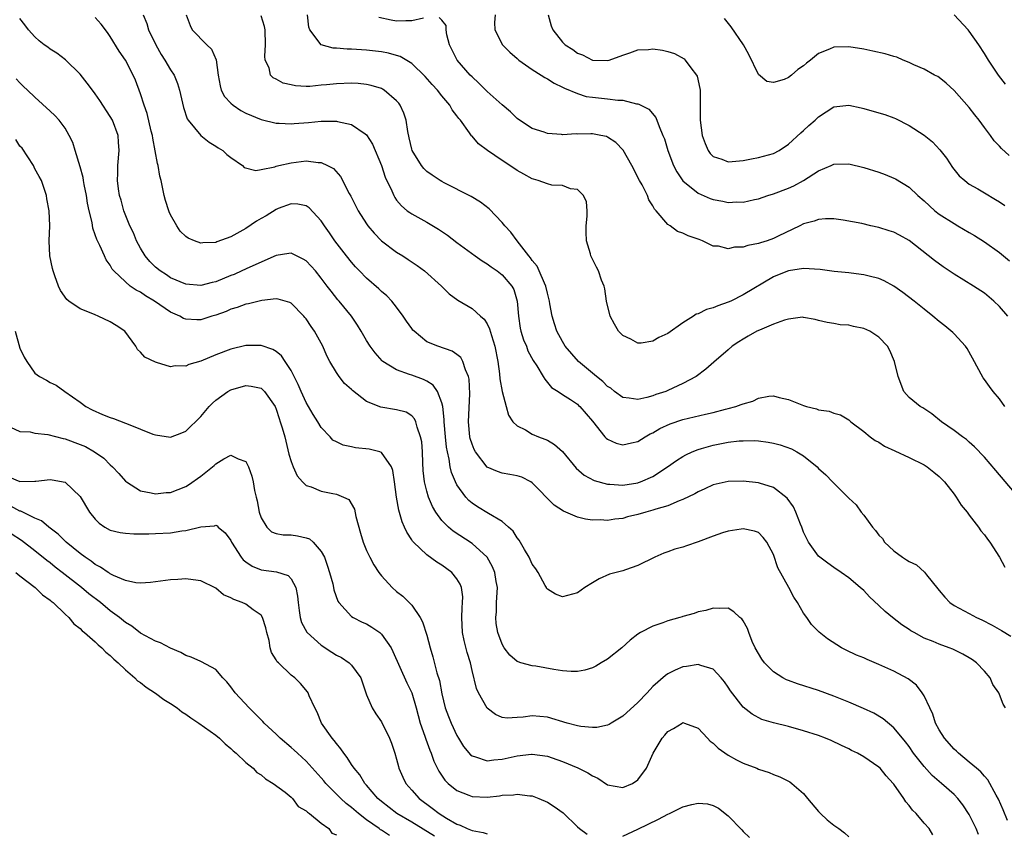
# Model space of a CAD drawing. Units: inches. Extents: x 2589000 to 2592000, y 1548000 to 1551000.
# Drawn here: x 2590835 to 2590966, y 1548060 to 1548168 of the extents above; entities that cross this region are included whole.
import ezdxf

# ---------------------------------------------------------------- set-up
doc = ezdxf.new("R2010")
doc.units = ezdxf.units.IN
doc.header["$MEASUREMENT"] = 0
doc.layers.add('LD25891548_2ft', color=115, linetype='Continuous')

msp = doc.modelspace()

# ---------------------------------------------------------------- linework, layer by layer
at = {"layer": 'LD25891548_2ft'}
for points, elevation in [([(2590966.05, 1548062.05), (2590965.49, 1548063.49), (2590964.89, 1548064.89), (2590964.56, 1548065.44), (2590963.45, 1548067.45), (2590963, 1548067.94), (2590962.54, 1548068.54), (2590961.96, 1548069), (2590961, 1548069.82), (2590959.58, 1548071), (2590959.29, 1548071.29), (2590959, 1548071.52), (2590957.69, 1548073), (2590957, 1548074.12), (2590956.53, 1548075), (2590956.17, 1548076.17), (2590955.74, 1548077), (2590955, 1548078.6), (2590954.76, 1548079), (2590954.01, 1548080.01), (2590952.88, 1548080.88), (2590951, 1548081.88), (2590949, 1548082.79), (2590947.43, 1548083.43), (2590947, 1548083.64), (2590946.03, 1548084.03), (2590944.67, 1548084.67), (2590944.05, 1548085), (2590942.17, 1548086.17), (2590941.08, 1548087.08), (2590940.06, 1548088.06), (2590939.43, 1548089), (2590939, 1548089.57), (2590938.18, 1548091), (2590937.69, 1548091.69), (2590937.04, 1548093), (2590935.6, 1548095.6), (2590935, 1548097.37), (2590934.11, 1548099), (2590933.64, 1548099.64), (2590933, 1548100.28), (2590932.48, 1548100.48), (2590931, 1548100.76), (2590930.74, 1548100.74), (2590929, 1548100.47), (2590928.23, 1548100.23), (2590927, 1548099.81), (2590925, 1548099.04), (2590923.47, 1548098.53), (2590923, 1548098.35), (2590921.93, 1548098.07), (2590921, 1548097.71), (2590920.45, 1548097.55), (2590919.26, 1548097), (2590917, 1548095.89), (2590915.35, 1548095.35), (2590915, 1548095.22), (2590913.25, 1548094.75), (2590911.86, 1548094.14), (2590911, 1548093.61), (2590909.98, 1548093), (2590909, 1548092.27), (2590907, 1548091.74), (2590906.09, 1548092.09), (2590905, 1548092.77), (2590904.9, 1548092.9), (2590904.87, 1548093), (2590904.73, 1548093.27), (2590903.78, 1548095), (2590903.47, 1548095.47), (2590903, 1548096.1), (2590902.59, 1548097), (2590901.96, 1548098.04), (2590901.26, 1548099.26), (2590901, 1548099.57), (2590900.45, 1548100.45), (2590899.86, 1548101), (2590899, 1548101.75), (2590897.19, 1548102.81), (2590895.72, 1548103.72), (2590895, 1548104.2), (2590894.56, 1548104.56), (2590894.18, 1548105), (2590893, 1548106.62), (2590892.8, 1548107), (2590892.27, 1548108.27), (2590892.11, 1548109), (2590891.98, 1548110.02), (2590891.74, 1548111), (2590891.61, 1548111.61), (2590891.47, 1548113), (2590891.3, 1548115), (2590891.3, 1548115.3), (2590891.12, 1548117), (2590891, 1548117.51), (2590890.44, 1548119), (2590889.86, 1548119.86), (2590889, 1548120.37), (2590888.58, 1548120.58), (2590887, 1548121.16), (2590886.72, 1548121.28), (2590885, 1548121.86), (2590883.18, 1548123), (2590883.08, 1548123.08), (2590882.14, 1548124.14), (2590881.49, 1548125), (2590881, 1548125.78), (2590880.31, 1548127), (2590879.81, 1548127.81), (2590878.99, 1548129), (2590877.37, 1548131), (2590877.19, 1548131.19), (2590876.3, 1548132.3), (2590875.8, 1548133), (2590875, 1548134.06), (2590874.22, 1548135), (2590873.65, 1548135.65), (2590873, 1548136.35), (2590872.59, 1548136.59), (2590871, 1548137.36), (2590870.7, 1548137.3), (2590869, 1548137.05), (2590865.5, 1548135.5), (2590864.47, 1548135), (2590863.45, 1548134.55), (2590863, 1548134.38), (2590861, 1548133.57), (2590860.52, 1548133.48), (2590859, 1548133.09), (2590857, 1548133.26), (2590855, 1548134.11), (2590854.47, 1548134.47), (2590853.61, 1548135), (2590853, 1548135.5), (2590852.26, 1548136.26), (2590851.62, 1548137), (2590851, 1548138.04), (2590850.49, 1548139), (2590850.08, 1548140.08), (2590849.6, 1548141), (2590848.78, 1548143), (2590848.42, 1548144.42), (2590848.24, 1548145), (2590848.09, 1548145.91), (2590847.95, 1548147), (2590847.98, 1548147.98), (2590847.98, 1548149), (2590848.18, 1548151), (2590848.08, 1548152.08), (2590848.03, 1548153), (2590847.28, 1548155), (2590847, 1548155.5), (2590845.61, 1548157.61), (2590845, 1548158.49), (2590844.62, 1548159), (2590843.94, 1548159.94), (2590843, 1548161.12), (2590841.03, 1548163.04), (2590839.9, 1548163.9), (2590839, 1548164.46), (2590838.69, 1548164.69), (2590838.24, 1548165), (2590837.56, 1548165.56), (2590837, 1548166.06), (2590836.14, 1548167), (2590835.67, 1548167.67), (2590835, 1548168.52)], 7114), ([(2590965.82, 1548077), (2590965.5, 1548077.5), (2590965, 1548078.79), (2590964.9, 1548079), (2590964.12, 1548080.12), (2590963.77, 1548081), (2590963, 1548081.89), (2590961.97, 1548083), (2590961.4, 1548083.4), (2590961, 1548083.66), (2590960.14, 1548084.14), (2590959, 1548084.72), (2590958.8, 1548084.8), (2590958.32, 1548085), (2590957, 1548085.46), (2590956.18, 1548085.82), (2590955, 1548086.28), (2590953.66, 1548087), (2590953.25, 1548087.25), (2590953, 1548087.44), (2590952.05, 1548088.05), (2590950.79, 1548089), (2590949.81, 1548089.81), (2590949, 1548090.61), (2590947.77, 1548091.77), (2590947, 1548092.58), (2590946.53, 1548093), (2590945, 1548094.28), (2590943.98, 1548095), (2590943, 1548095.64), (2590942.24, 1548096.24), (2590941.16, 1548097), (2590941, 1548097.13), (2590939.65, 1548099), (2590939.43, 1548099.43), (2590939, 1548100.34), (2590938.77, 1548101), (2590938.59, 1548101.41), (2590937.99, 1548103), (2590937.68, 1548103.68), (2590936.83, 1548104.83), (2590935, 1548106.27), (2590933.17, 1548106.83), (2590933, 1548106.9), (2590931, 1548107.11), (2590929, 1548107.08), (2590927, 1548106.62), (2590925.9, 1548106.1), (2590925, 1548105.71), (2590924.56, 1548105.44), (2590923, 1548104.65), (2590922.48, 1548104.48), (2590921, 1548103.84), (2590919.39, 1548103.39), (2590919, 1548103.25), (2590918.09, 1548103), (2590917, 1548102.68), (2590915.65, 1548102.35), (2590915, 1548102.16), (2590913.94, 1548102.06), (2590913, 1548101.89), (2590912.03, 1548101.97), (2590911, 1548101.95), (2590910.06, 1548102.06), (2590909, 1548102.33), (2590907.13, 1548103.13), (2590905.91, 1548103.91), (2590903, 1548106.89), (2590902.82, 1548107), (2590901.62, 1548107.62), (2590901, 1548107.81), (2590900.01, 1548108.01), (2590899, 1548108.16), (2590898.37, 1548108.37), (2590897, 1548108.98), (2590895.46, 1548111), (2590895.3, 1548111.3), (2590895, 1548112.02), (2590894.77, 1548112.77), (2590894.72, 1548113), (2590894.53, 1548115), (2590894.71, 1548118.71), (2590894.64, 1548120.64), (2590894.55, 1548121), (2590894.14, 1548121.86), (2590893.8, 1548123), (2590893.51, 1548123.51), (2590893, 1548123.93), (2590892.37, 1548124.37), (2590890.46, 1548125), (2590889, 1548125.61), (2590887.31, 1548127), (2590887.16, 1548127.16), (2590887, 1548127.36), (2590886.32, 1548128.32), (2590885.88, 1548129), (2590885, 1548130.19), (2590884.36, 1548131), (2590883.7, 1548131.7), (2590883, 1548132.29), (2590882.64, 1548132.64), (2590881, 1548134.05), (2590880.06, 1548135), (2590879.55, 1548135.55), (2590879, 1548136.17), (2590878.34, 1548137), (2590876.8, 1548139), (2590876.07, 1548140.08), (2590875.43, 1548141), (2590875, 1548141.67), (2590873.38, 1548143.38), (2590873, 1548143.64), (2590871.87, 1548143.87), (2590871, 1548143.9), (2590869.28, 1548143.28), (2590869, 1548143.16), (2590867.68, 1548142.32), (2590867, 1548141.96), (2590866.41, 1548141.59), (2590865, 1548140.63), (2590863, 1548139.52), (2590861.13, 1548138.87), (2590861, 1548138.8), (2590859.26, 1548138.74), (2590859, 1548138.7), (2590858.18, 1548139), (2590857.35, 1548139.35), (2590857, 1548139.59), (2590856.29, 1548140.29), (2590855.82, 1548141), (2590855, 1548142.45), (2590854.83, 1548142.83), (2590854.77, 1548143), (2590854.34, 1548144.34), (2590854.16, 1548145), (2590853.73, 1548147), (2590853.59, 1548147.59), (2590853.33, 1548149), (2590853.25, 1548149.25), (2590852.63, 1548152.63), (2590852.58, 1548153), (2590852.43, 1548153.57), (2590851.89, 1548155.89), (2590851.48, 1548157), (2590851, 1548158.49), (2590850.33, 1548160.33), (2590850.03, 1548161), (2590849, 1548163), (2590848.19, 1548164.19), (2590847, 1548166.1), (2590846.63, 1548166.63), (2590845.77, 1548167.77), (2590845, 1548168.64)], 7116), ([(2590851.34, 1548169), (2590851.84, 1548167.84), (2590852.08, 1548167), (2590853.02, 1548165), (2590853.75, 1548163.75), (2590854.24, 1548163), (2590855, 1548161.68), (2590855.47, 1548161), (2590855.9, 1548159.9), (2590856.17, 1548159), (2590856.69, 1548156.69), (2590857.2, 1548155.2), (2590857.35, 1548155), (2590859, 1548153), (2590860.11, 1548152.11), (2590861, 1548151.57), (2590861.33, 1548151.33), (2590861.94, 1548151), (2590862.47, 1548150.47), (2590863, 1548150.04), (2590864.53, 1548149), (2590864.76, 1548148.75), (2590866.32, 1548148.32), (2590867, 1548148.49), (2590868.83, 1548148.83), (2590869, 1548148.9), (2590869.38, 1548149), (2590871, 1548149.36), (2590873, 1548149.61), (2590874.6, 1548149.4), (2590875, 1548149.4), (2590875.84, 1548149), (2590876.6, 1548148.6), (2590877.54, 1548147.54), (2590878.7, 1548145.3), (2590878.92, 1548144.92), (2590879.88, 1548143), (2590881, 1548141.26), (2590881.19, 1548141), (2590882.01, 1548140.01), (2590883.01, 1548139.01), (2590885, 1548137.5), (2590885.8, 1548137), (2590886.53, 1548136.53), (2590887.72, 1548135.72), (2590888.71, 1548135), (2590890.96, 1548133), (2590891.98, 1548131.98), (2590893.13, 1548131.13), (2590895, 1548130), (2590896.12, 1548129), (2590896.6, 1548128.6), (2590897, 1548127.97), (2590897.34, 1548127.34), (2590897.57, 1548126.43), (2590898.04, 1548125), (2590898.41, 1548123), (2590898.65, 1548121.35), (2590898.7, 1548120.7), (2590899, 1548119), (2590899.52, 1548117), (2590899.86, 1548115.86), (2590900.43, 1548115), (2590901, 1548114.44), (2590902.1, 1548113.9), (2590903, 1548113.36), (2590903.82, 1548113), (2590904.68, 1548112.68), (2590905, 1548112.53), (2590905.97, 1548111.97), (2590907.03, 1548111.03), (2590908.82, 1548108.82), (2590909.89, 1548107.89), (2590911.21, 1548107.21), (2590913, 1548106.7), (2590913.3, 1548106.7), (2590915, 1548106.57), (2590917, 1548106.88), (2590917.09, 1548106.91), (2590917.34, 1548107), (2590919, 1548107.74), (2590920.96, 1548109), (2590922.15, 1548109.85), (2590923, 1548110.39), (2590923.38, 1548110.62), (2590924.21, 1548111), (2590925, 1548111.32), (2590925.44, 1548111.44), (2590927, 1548111.9), (2590929, 1548112.27), (2590930.44, 1548112.44), (2590931, 1548112.47), (2590932.49, 1548112.49), (2590933, 1548112.46), (2590934.29, 1548112.29), (2590935, 1548112.16), (2590935.91, 1548111.91), (2590937.38, 1548111.38), (2590938.09, 1548111), (2590939, 1548110.47), (2590940.82, 1548109), (2590941, 1548108.8), (2590941.94, 1548107.94), (2590942.85, 1548107), (2590943, 1548106.82), (2590944.88, 1548105), (2590945, 1548104.86), (2590945.97, 1548103.97), (2590946.66, 1548103), (2590947, 1548102.58), (2590948.14, 1548101), (2590948.57, 1548100.57), (2590949, 1548099.92), (2590949.48, 1548099.48), (2590949.75, 1548099), (2590951, 1548097.84), (2590952.15, 1548097), (2590952.68, 1548096.68), (2590953, 1548096.44), (2590953.98, 1548095.98), (2590955.04, 1548095.04), (2590955.32, 1548094.68), (2590956.82, 1548092.82), (2590957, 1548092.58), (2590957.73, 1548091.73), (2590958.42, 1548091), (2590959, 1548090.61), (2590961, 1548089.54), (2590961.95, 1548089), (2590962.68, 1548088.68), (2590964.01, 1548088.01), (2590965.29, 1548087.3), (2590966.53, 1548086.53)], 7118), ([(2590857.07, 1548169), (2590857.58, 1548167.58), (2590857.87, 1548167), (2590859.81, 1548165), (2590860.43, 1548164.43), (2590861.03, 1548163.03), (2590861.31, 1548161), (2590861.57, 1548159.57), (2590861.73, 1548159), (2590862.16, 1548158.16), (2590863, 1548157.28), (2590863.3, 1548157), (2590864.31, 1548156.31), (2590865, 1548155.96), (2590867, 1548155.12), (2590869, 1548154.62), (2590869.39, 1548154.61), (2590871, 1548154.53), (2590871.42, 1548154.58), (2590873.28, 1548154.72), (2590875, 1548154.89), (2590875.12, 1548154.88), (2590877, 1548154.89), (2590877.16, 1548154.84), (2590879, 1548154.46), (2590880.8, 1548153.2), (2590881, 1548153.08), (2590881.81, 1548151.81), (2590882.97, 1548149), (2590883.47, 1548147.47), (2590884.36, 1548145.64), (2590884.62, 1548145), (2590884.76, 1548144.76), (2590885, 1548144.42), (2590885.63, 1548143.63), (2590886.41, 1548143), (2590886.74, 1548142.74), (2590887, 1548142.58), (2590889, 1548141.47), (2590890.56, 1548140.56), (2590891.75, 1548139.75), (2590893, 1548138.78), (2590895.42, 1548137), (2590896.35, 1548136.35), (2590897, 1548135.96), (2590897.54, 1548135.54), (2590898.35, 1548135), (2590899, 1548134.5), (2590900.3, 1548133), (2590900.54, 1548132.54), (2590901.01, 1548131.01), (2590901.15, 1548129), (2590901.4, 1548127.4), (2590901.49, 1548127), (2590901.84, 1548125.84), (2590902.22, 1548125), (2590902.42, 1548124.42), (2590903.12, 1548123.12), (2590903.61, 1548122.39), (2590904.45, 1548121), (2590904.65, 1548120.65), (2590905.55, 1548119.55), (2590906.44, 1548119), (2590907, 1548118.59), (2590908.06, 1548117.94), (2590909, 1548117.31), (2590909.15, 1548117.15), (2590909.33, 1548117), (2590911, 1548115.08), (2590912.65, 1548113), (2590912.82, 1548112.82), (2590913, 1548112.67), (2590914.15, 1548112.15), (2590915, 1548111.92), (2590916.17, 1548112.17), (2590917, 1548112.39), (2590917.97, 1548113), (2590918.63, 1548113.38), (2590919, 1548113.54), (2590919.91, 1548114.09), (2590921.28, 1548114.72), (2590923, 1548115.28), (2590926.01, 1548116.01), (2590927, 1548116.22), (2590928.66, 1548116.66), (2590929, 1548116.73), (2590930, 1548117), (2590930.74, 1548117.26), (2590931, 1548117.38), (2590932.26, 1548117.74), (2590933, 1548118.11), (2590934.4, 1548118.4), (2590935, 1548118.44), (2590935.77, 1548118.23), (2590937, 1548117.96), (2590939, 1548117.13), (2590939.41, 1548117), (2590940.71, 1548116.71), (2590941, 1548116.59), (2590942.39, 1548116.39), (2590943, 1548116.14), (2590943.9, 1548115.9), (2590945, 1548115.24), (2590945.28, 1548115), (2590947, 1548113.69), (2590947.84, 1548113), (2590948.52, 1548112.52), (2590949, 1548112.26), (2590949.76, 1548111.76), (2590951.11, 1548111.11), (2590953, 1548110.26), (2590955, 1548109.26), (2590955.4, 1548109), (2590956.3, 1548108.3), (2590957, 1548107.73), (2590957.36, 1548107.36), (2590957.7, 1548107), (2590959, 1548105.37), (2590959.27, 1548105), (2590959.94, 1548103.94), (2590960.7, 1548103), (2590961, 1548102.57), (2590962.23, 1548101), (2590962.53, 1548100.53), (2590963, 1548099.96), (2590963.4, 1548099.4), (2590963.72, 1548099), (2590965, 1548097.03), (2590965.71, 1548095.7)], 7120), ([(2590967, 1548105.6), (2590964.53, 1548108.53), (2590963, 1548110.28), (2590961.68, 1548111.68), (2590961, 1548112.26), (2590960.63, 1548112.63), (2590960.1, 1548113), (2590959, 1548113.84), (2590957.31, 1548115), (2590956.03, 1548116.03), (2590954.82, 1548116.82), (2590954.48, 1548117), (2590953, 1548118.22), (2590952.33, 1548119), (2590951.54, 1548121), (2590951.05, 1548123), (2590950.43, 1548124.43), (2590950.12, 1548125), (2590949, 1548126.21), (2590947.78, 1548127), (2590947, 1548127.36), (2590945.61, 1548127.61), (2590945, 1548127.79), (2590943.85, 1548127.85), (2590943, 1548128.04), (2590942.15, 1548128.15), (2590941, 1548128.42), (2590940.56, 1548128.56), (2590939, 1548128.83), (2590938.85, 1548128.85), (2590937, 1548128.61), (2590936.48, 1548128.48), (2590935, 1548127.92), (2590933.15, 1548127.15), (2590932.82, 1548127), (2590931.65, 1548126.35), (2590931, 1548125.97), (2590930.41, 1548125.59), (2590929.53, 1548125), (2590929, 1548124.55), (2590927.11, 1548122.89), (2590926.03, 1548121.97), (2590924.76, 1548121), (2590923, 1548120.05), (2590921, 1548119.12), (2590920.71, 1548119), (2590919.4, 1548118.6), (2590919, 1548118.44), (2590918.19, 1548118.19), (2590917, 1548117.94), (2590915.87, 1548118.13), (2590915, 1548118.2), (2590913.93, 1548119), (2590913.43, 1548119.43), (2590913, 1548119.67), (2590912.35, 1548120.35), (2590911.52, 1548121), (2590909.13, 1548123), (2590907.38, 1548125), (2590907, 1548125.63), (2590906.27, 1548127), (2590905.97, 1548127.97), (2590905.62, 1548129), (2590905.34, 1548130.66), (2590905.27, 1548131), (2590905, 1548132.04), (2590904.8, 1548133), (2590904.61, 1548133.39), (2590903.92, 1548135), (2590903.64, 1548135.64), (2590903, 1548136.41), (2590902.76, 1548136.76), (2590902.55, 1548137), (2590901.01, 1548138.99), (2590900.16, 1548140.16), (2590899.34, 1548141), (2590899, 1548141.43), (2590897.26, 1548143.26), (2590896.14, 1548144.14), (2590894.89, 1548144.89), (2590891.31, 1548146.69), (2590891, 1548146.86), (2590890.77, 1548147), (2590889.71, 1548147.71), (2590889, 1548148.22), (2590888.6, 1548148.6), (2590888.28, 1548149), (2590887.05, 1548151), (2590887, 1548151.16), (2590886.68, 1548152.68), (2590886.47, 1548153.53), (2590886.26, 1548155), (2590885.96, 1548155.96), (2590885.47, 1548157), (2590885.28, 1548157.28), (2590885, 1548157.59), (2590883.35, 1548159), (2590883.14, 1548159.14), (2590883, 1548159.2), (2590881.63, 1548159.63), (2590881, 1548159.76), (2590879.89, 1548159.89), (2590879, 1548159.92), (2590877, 1548159.86), (2590875.69, 1548159.69), (2590875, 1548159.64), (2590873.47, 1548159.47), (2590873, 1548159.47), (2590871.56, 1548159.56), (2590871, 1548159.7), (2590869.94, 1548159.94), (2590869, 1548160.47), (2590868.63, 1548160.63), (2590868.24, 1548161), (2590868.06, 1548161.94), (2590867.57, 1548163), (2590867.5, 1548163.5), (2590867.61, 1548165), (2590867.53, 1548167), (2590867.45, 1548167.45), (2590867, 1548168.85)], 7122), ([(2590965.71, 1548117), (2590965, 1548118.01), (2590964.15, 1548119), (2590963.66, 1548119.66), (2590963, 1548120.6), (2590962.82, 1548120.82), (2590961.43, 1548123.43), (2590960.7, 1548124.7), (2590960.49, 1548125), (2590959, 1548126.67), (2590958.83, 1548126.83), (2590957.74, 1548127.74), (2590957, 1548128.31), (2590956.17, 1548129), (2590955, 1548129.91), (2590953.67, 1548131), (2590952.16, 1548132.16), (2590951, 1548132.99), (2590949.69, 1548133.69), (2590949, 1548133.99), (2590947.71, 1548134.29), (2590947, 1548134.49), (2590945.31, 1548134.69), (2590945, 1548134.75), (2590943.06, 1548134.94), (2590941.19, 1548135.19), (2590939, 1548135.33), (2590937, 1548135.03), (2590935.54, 1548134.46), (2590935, 1548134.21), (2590931, 1548131.83), (2590929.35, 1548131), (2590929, 1548130.84), (2590927.62, 1548130.38), (2590927, 1548130.11), (2590926.1, 1548129.9), (2590925, 1548129.32), (2590924.74, 1548129.26), (2590924.38, 1548129), (2590923, 1548128.13), (2590921, 1548126.72), (2590919.81, 1548126.19), (2590919, 1548125.7), (2590917.44, 1548125.44), (2590917, 1548125.43), (2590916.06, 1548125.94), (2590915, 1548126.44), (2590914.46, 1548127), (2590913.93, 1548127.93), (2590913.34, 1548129), (2590912.87, 1548131), (2590912.65, 1548132.65), (2590912.54, 1548133), (2590912.2, 1548133.8), (2590911.79, 1548135), (2590911.51, 1548135.51), (2590910.79, 1548137), (2590910.72, 1548137.28), (2590910.19, 1548139), (2590910.13, 1548140.13), (2590910.15, 1548141), (2590910.29, 1548142.29), (2590910.3, 1548143), (2590910.18, 1548144.18), (2590909.81, 1548145), (2590909, 1548145.8), (2590908.08, 1548145.92), (2590907, 1548146.33), (2590905.59, 1548146.41), (2590905, 1548146.55), (2590903.79, 1548147), (2590903.18, 1548147.18), (2590903, 1548147.22), (2590901.87, 1548147.87), (2590901, 1548148.35), (2590900.04, 1548149), (2590899, 1548149.68), (2590897.07, 1548151), (2590895.86, 1548151.86), (2590895, 1548152.88), (2590894.93, 1548152.93), (2590894.67, 1548153.33), (2590893.46, 1548155), (2590893.24, 1548155.24), (2590893, 1548155.6), (2590892.37, 1548156.37), (2590892.05, 1548157), (2590891, 1548158.26), (2590890.42, 1548159), (2590889.73, 1548159.73), (2590888.79, 1548160.79), (2590887, 1548162.54), (2590885.48, 1548163.48), (2590885, 1548163.59), (2590883.91, 1548163.91), (2590883, 1548164.07), (2590881, 1548164.32), (2590880.34, 1548164.34), (2590879, 1548164.45), (2590878.45, 1548164.45), (2590877, 1548164.58), (2590876.59, 1548164.59), (2590875, 1548165), (2590873.5, 1548167), (2590873.36, 1548167.36), (2590873.18, 1548169)], 7124), ([(2590888.56, 1548168.56), (2590887, 1548168.2), (2590886.23, 1548168.22), (2590885, 1548168.16), (2590884.28, 1548168.28), (2590882.64, 1548168.64)], 7126), ([(2590966.12, 1548129), (2590965, 1548130.3), (2590964.25, 1548131), (2590963, 1548132.04), (2590961.56, 1548133), (2590959, 1548134.57), (2590957.53, 1548135.53), (2590956.38, 1548136.38), (2590953, 1548139.04), (2590951.75, 1548139.75), (2590951, 1548140.13), (2590950.35, 1548140.35), (2590949, 1548140.78), (2590947.92, 1548141), (2590946.72, 1548141.28), (2590944.27, 1548141.73), (2590943, 1548141.9), (2590941.92, 1548141.92), (2590941, 1548141.83), (2590940.41, 1548141.59), (2590939, 1548141.26), (2590938.49, 1548141), (2590935.61, 1548139.61), (2590935, 1548139.3), (2590934.16, 1548139), (2590933.27, 1548138.73), (2590933, 1548138.63), (2590931.62, 1548138.38), (2590931, 1548138.15), (2590929.84, 1548138.16), (2590929, 1548137.93), (2590927.72, 1548138.28), (2590927, 1548138.3), (2590925.59, 1548139), (2590925.16, 1548139.16), (2590925, 1548139.23), (2590923.67, 1548139.67), (2590923, 1548140.01), (2590922.26, 1548140.26), (2590921.28, 1548141), (2590921, 1548141.17), (2590919.44, 1548143), (2590919.22, 1548143.22), (2590919, 1548143.65), (2590918.46, 1548144.46), (2590918.29, 1548145), (2590917.57, 1548146.43), (2590917.25, 1548147), (2590916.22, 1548149), (2590915.04, 1548151.04), (2590914.07, 1548152.07), (2590913, 1548152.76), (2590912.83, 1548152.83), (2590912.08, 1548153), (2590911, 1548153.21), (2590910.78, 1548153.22), (2590909, 1548153.17), (2590908.82, 1548153.18), (2590907, 1548153.09), (2590906.89, 1548153.11), (2590905, 1548153.26), (2590904.59, 1548153.41), (2590903, 1548153.91), (2590901.31, 1548155), (2590901, 1548155.23), (2590900.11, 1548156.11), (2590899, 1548157.04), (2590897, 1548158.83), (2590895.92, 1548159.92), (2590895, 1548160.76), (2590894.77, 1548161), (2590893.02, 1548163), (2590892.03, 1548165), (2590891.67, 1548166.33), (2590891.59, 1548167), (2590891.58, 1548167.58), (2590891, 1548168.27), (2590890.64, 1548168.64)], 7126), ([(2590898.08, 1548169), (2590897.99, 1548167.99), (2590898.04, 1548167), (2590899.04, 1548165), (2590900.03, 1548164.03), (2590901, 1548163.21), (2590901.1, 1548163.1), (2590901.23, 1548163), (2590903, 1548161.75), (2590904.19, 1548161), (2590904.68, 1548160.68), (2590905, 1548160.51), (2590905.91, 1548159.91), (2590907, 1548159.41), (2590907.26, 1548159.26), (2590909, 1548158.54), (2590910.17, 1548158.17), (2590911, 1548158.05), (2590913, 1548157.85), (2590914.35, 1548157.65), (2590915, 1548157.65), (2590916.81, 1548157.19), (2590917, 1548157.18), (2590917.15, 1548157.15), (2590917.39, 1548157), (2590918.46, 1548156.46), (2590919.39, 1548155.39), (2590919.83, 1548154.17), (2590920.34, 1548153), (2590920.53, 1548152.53), (2590921.01, 1548151), (2590921.76, 1548149), (2590922.17, 1548148.17), (2590923, 1548146.95), (2590925, 1548145.31), (2590926.62, 1548144.62), (2590927, 1548144.5), (2590928.27, 1548144.27), (2590929, 1548144.1), (2590930.16, 1548144.16), (2590931, 1548144.14), (2590932.47, 1548144.47), (2590933, 1548144.58), (2590934.24, 1548145), (2590935, 1548145.22), (2590937, 1548145.99), (2590937.71, 1548146.29), (2590939, 1548147), (2590941, 1548148.27), (2590942.65, 1548149), (2590943, 1548149.17), (2590945, 1548149.22), (2590947, 1548148.73), (2590949, 1548148.11), (2590949.81, 1548147.81), (2590951, 1548147.33), (2590951.22, 1548147.22), (2590953, 1548146.13), (2590954.18, 1548145), (2590955, 1548144.3), (2590956.42, 1548143), (2590957, 1548142.56), (2590959, 1548141.28), (2590959.49, 1548141), (2590961, 1548140.09), (2590961.69, 1548139.69), (2590963, 1548138.86), (2590965, 1548137.47), (2590966.34, 1548136.34)], 7128), ([(2590905.1, 1548169), (2590905.52, 1548167.52), (2590905.74, 1548167), (2590907, 1548165.35), (2590907.37, 1548165), (2590908.38, 1548164.38), (2590909, 1548163.92), (2590909.68, 1548163.68), (2590911, 1548162.99), (2590913, 1548162.95), (2590913.19, 1548163), (2590915, 1548163.65), (2590915.94, 1548163.94), (2590917, 1548164.33), (2590918.41, 1548164.41), (2590919, 1548164.48), (2590920.29, 1548164.29), (2590921, 1548164.14), (2590921.88, 1548163.88), (2590923.15, 1548163.15), (2590923.29, 1548163), (2590924.06, 1548161.94), (2590924.79, 1548161), (2590924.86, 1548160.86), (2590925.24, 1548159.24), (2590925.29, 1548159), (2590925.3, 1548157.3), (2590925.27, 1548155), (2590925.54, 1548153), (2590925.94, 1548151.94), (2590926.33, 1548151), (2590926.61, 1548150.61), (2590927, 1548150.21), (2590928.17, 1548149.83), (2590929, 1548149.5), (2590929.52, 1548149.52), (2590931, 1548149.67), (2590932.1, 1548149.9), (2590933, 1548150.05), (2590935, 1548150.6), (2590935.78, 1548151), (2590937, 1548151.83), (2590938.65, 1548153.35), (2590939, 1548153.63), (2590939.7, 1548154.3), (2590940.53, 1548155), (2590941, 1548155.46), (2590943, 1548156.8), (2590945, 1548156.99), (2590946.64, 1548156.64), (2590947, 1548156.57), (2590949, 1548156.01), (2590949.77, 1548155.77), (2590951, 1548155.31), (2590951.22, 1548155.22), (2590953, 1548154.33), (2590955, 1548153.04), (2590956.13, 1548152.13), (2590957.09, 1548151.09), (2590957.96, 1548149.96), (2590958.75, 1548148.75), (2590959.65, 1548147.65), (2590960.39, 1548147), (2590961, 1548146.52), (2590962.11, 1548145.89), (2590963, 1548145.35), (2590964.49, 1548144.49), (2590965, 1548144.19), (2590965.71, 1548143.71)], 7130), ([(2590966.31, 1548150.31), (2590965.26, 1548151.26), (2590965, 1548151.55), (2590964.28, 1548152.28), (2590963.81, 1548153), (2590963, 1548154.05), (2590962.32, 1548155), (2590961.73, 1548155.73), (2590961, 1548156.68), (2590959, 1548158.97), (2590957.94, 1548159.94), (2590957, 1548160.66), (2590956.8, 1548160.8), (2590956.38, 1548161), (2590955, 1548161.77), (2590953.63, 1548162.37), (2590953, 1548162.67), (2590952.2, 1548163), (2590951.38, 1548163.38), (2590951, 1548163.48), (2590949.83, 1548163.83), (2590948.18, 1548164.18), (2590947, 1548164.42), (2590945, 1548164.74), (2590943, 1548164.7), (2590942.46, 1548164.46), (2590941, 1548163.85), (2590939.94, 1548163), (2590939.4, 1548162.6), (2590939, 1548162.24), (2590938.24, 1548161.76), (2590937.4, 1548161), (2590937, 1548160.68), (2590936.43, 1548160.43), (2590935, 1548160), (2590934.14, 1548160.14), (2590933, 1548161.08), (2590931.72, 1548163.72), (2590931.01, 1548165), (2590929.4, 1548167.4), (2590928.52, 1548168.52)], 7132), ([(2590965.78, 1548159.78), (2590964.88, 1548161), (2590963.55, 1548163), (2590963, 1548163.88), (2590962.26, 1548165), (2590961, 1548166.81), (2590960.84, 1548167), (2590959, 1548168.98)], 7134), ([(2590962.22, 1548060.22), (2590961.89, 1548061), (2590961, 1548062.88), (2590960.16, 1548064.16), (2590959.48, 1548065), (2590959, 1548065.5), (2590957.29, 1548067), (2590956.06, 1548068.06), (2590955, 1548069.22), (2590953.6, 1548071), (2590953, 1548071.88), (2590952.52, 1548072.52), (2590952.12, 1548073), (2590951, 1548074.37), (2590949.57, 1548075.57), (2590948.31, 1548076.31), (2590946.94, 1548076.94), (2590945, 1548077.78), (2590943, 1548078.58), (2590941, 1548079.31), (2590938.21, 1548080.21), (2590937, 1548080.63), (2590936.74, 1548080.74), (2590936.25, 1548081), (2590935, 1548081.79), (2590933.81, 1548083), (2590933.47, 1548083.47), (2590933, 1548084.22), (2590932.57, 1548085), (2590932.19, 1548085.81), (2590931.72, 1548087), (2590931.56, 1548087.56), (2590931, 1548088.58), (2590930.83, 1548088.83), (2590930.55, 1548089), (2590929.76, 1548089.76), (2590929, 1548090.26), (2590927.79, 1548090.21), (2590927, 1548090.27), (2590926.05, 1548089.94), (2590925, 1548089.75), (2590924.48, 1548089.52), (2590923, 1548089.15), (2590922.9, 1548089.1), (2590922.57, 1548089), (2590921, 1548088.57), (2590920.32, 1548088.32), (2590919, 1548087.88), (2590917.35, 1548087), (2590917, 1548086.8), (2590916, 1548086), (2590914.9, 1548085), (2590913, 1548083.47), (2590912.14, 1548083), (2590911.44, 1548082.56), (2590911, 1548082.35), (2590909.99, 1548082.01), (2590909, 1548081.86), (2590908.17, 1548081.83), (2590907, 1548081.95), (2590905.88, 1548082.12), (2590903.45, 1548082.55), (2590903, 1548082.6), (2590901.46, 1548083), (2590901.11, 1548083.11), (2590901, 1548083.17), (2590900.03, 1548084.03), (2590899.29, 1548085), (2590899, 1548085.47), (2590898.44, 1548087), (2590898.21, 1548088.21), (2590898.15, 1548089), (2590898.23, 1548089.77), (2590898.26, 1548091), (2590898.37, 1548093), (2590898.22, 1548093.78), (2590898.04, 1548095), (2590897.74, 1548095.74), (2590897, 1548097.02), (2590895, 1548098.82), (2590892.48, 1548100.48), (2590891.88, 1548101), (2590891, 1548101.89), (2590890.19, 1548103), (2590889.75, 1548103.75), (2590889.23, 1548105), (2590889, 1548105.78), (2590888.7, 1548107), (2590888.52, 1548108.52), (2590888.46, 1548109.54), (2590888.41, 1548111), (2590888.32, 1548112.32), (2590888.18, 1548113), (2590887.71, 1548114.29), (2590887.55, 1548115), (2590887.39, 1548115.39), (2590887, 1548115.79), (2590886.25, 1548116.25), (2590885, 1548116.59), (2590882.91, 1548116.91), (2590881, 1548117.66), (2590879.13, 1548119.13), (2590879, 1548119.27), (2590878.07, 1548120.07), (2590877.38, 1548121), (2590877, 1548121.53), (2590876.14, 1548123), (2590875.73, 1548123.73), (2590875.22, 1548125), (2590874.11, 1548127), (2590873.65, 1548127.65), (2590873, 1548128.63), (2590872.83, 1548128.83), (2590872.69, 1548129), (2590871, 1548130.72), (2590870.82, 1548130.82), (2590869.27, 1548131.27), (2590869, 1548131.3), (2590867.1, 1548131.1), (2590865.36, 1548130.64), (2590865, 1548130.59), (2590863.84, 1548130.16), (2590863, 1548129.92), (2590862.36, 1548129.64), (2590861, 1548129.14), (2590860.49, 1548129), (2590859, 1548128.51), (2590858.5, 1548128.5), (2590857, 1548128.59), (2590856.71, 1548128.71), (2590856.22, 1548129), (2590855, 1548129.52), (2590852.86, 1548131), (2590851.68, 1548131.68), (2590851, 1548132.17), (2590850.44, 1548132.44), (2590849.65, 1548133), (2590849, 1548133.54), (2590847.48, 1548135), (2590847.26, 1548135.26), (2590847, 1548135.77), (2590846.47, 1548136.47), (2590846.22, 1548137), (2590845.6, 1548138.4), (2590845.19, 1548139.19), (2590845, 1548139.81), (2590844.68, 1548140.68), (2590844.58, 1548141.42), (2590844.2, 1548143), (2590843.98, 1548143.98), (2590843.83, 1548145), (2590843.54, 1548146.46), (2590843.45, 1548147), (2590843.4, 1548147.4), (2590843, 1548148.84), (2590842.33, 1548151), (2590842.04, 1548152.04), (2590841.56, 1548153), (2590841, 1548153.95), (2590840.19, 1548155), (2590839.62, 1548155.62), (2590839, 1548156.23), (2590837, 1548158.05), (2590836.01, 1548159), (2590835.48, 1548159.48), (2590835, 1548159.97), (2590834.51, 1548160.51)], 7112), ([(2590956.16, 1548060.16), (2590955.68, 1548061), (2590955, 1548061.72), (2590953.93, 1548063), (2590953.45, 1548063.45), (2590953, 1548064.05), (2590952.56, 1548064.56), (2590952.31, 1548065), (2590951, 1548066.89), (2590950.91, 1548067), (2590949.98, 1548067.98), (2590949.16, 1548069), (2590949, 1548069.16), (2590947, 1548070.53), (2590946.16, 1548071), (2590945.37, 1548071.37), (2590945, 1548071.57), (2590944.02, 1548072.02), (2590942.67, 1548072.67), (2590941.9, 1548073), (2590941, 1548073.34), (2590939, 1548073.99), (2590937, 1548074.53), (2590935.02, 1548075.02), (2590933.48, 1548075.48), (2590932.16, 1548076.16), (2590931, 1548077.13), (2590929.29, 1548079.29), (2590929, 1548079.76), (2590928.49, 1548080.49), (2590928.08, 1548081), (2590927, 1548082.15), (2590925.38, 1548082.62), (2590925, 1548082.78), (2590923.48, 1548082.52), (2590923, 1548082.47), (2590921.96, 1548082.04), (2590921, 1548081.54), (2590920.67, 1548081.33), (2590919, 1548079.84), (2590918.23, 1548079), (2590917, 1548077.73), (2590915, 1548075.92), (2590913.47, 1548075), (2590913.19, 1548074.81), (2590913, 1548074.72), (2590911.58, 1548074.42), (2590911, 1548074.4), (2590909.46, 1548074.54), (2590909, 1548074.63), (2590907.61, 1548075), (2590905, 1548075.8), (2590903, 1548075.95), (2590901.78, 1548075.78), (2590901, 1548075.72), (2590899.66, 1548075.66), (2590899, 1548075.75), (2590898.13, 1548076.13), (2590897, 1548076.98), (2590895.85, 1548079), (2590895.58, 1548079.58), (2590895, 1548081.96), (2590894.78, 1548083), (2590894.38, 1548084.38), (2590893.98, 1548085.98), (2590893.76, 1548087), (2590893.64, 1548089), (2590893.69, 1548090.31), (2590893.76, 1548091), (2590893.77, 1548091.77), (2590893.61, 1548093), (2590893.45, 1548093.45), (2590893, 1548094.16), (2590892.32, 1548095), (2590891, 1548095.97), (2590890.35, 1548096.35), (2590889, 1548097.32), (2590887.23, 1548099), (2590887.12, 1548099.12), (2590887, 1548099.33), (2590886.33, 1548100.33), (2590886.06, 1548101), (2590885.72, 1548101.72), (2590885.27, 1548103.27), (2590884.96, 1548104.96), (2590884.72, 1548107), (2590884.51, 1548108.51), (2590884.32, 1548109), (2590883, 1548110.91), (2590882.75, 1548111), (2590881.36, 1548111.36), (2590879.55, 1548111.55), (2590879, 1548111.64), (2590877.89, 1548111.89), (2590877, 1548112.31), (2590876.55, 1548112.55), (2590876.16, 1548113), (2590875, 1548114.21), (2590874.53, 1548115), (2590873.94, 1548115.94), (2590873, 1548117.56), (2590872.32, 1548119), (2590871.95, 1548119.95), (2590871, 1548121.81), (2590870.19, 1548123), (2590869.72, 1548123.72), (2590869, 1548124.3), (2590868.57, 1548124.57), (2590867, 1548125.12), (2590865, 1548125.11), (2590863, 1548124.64), (2590861, 1548123.89), (2590859, 1548123.05), (2590857.42, 1548122.58), (2590857, 1548122.38), (2590855.59, 1548122.41), (2590855, 1548122.29), (2590853.14, 1548122.86), (2590853, 1548122.88), (2590851.56, 1548123.56), (2590851, 1548124.23), (2590850.59, 1548124.59), (2590850.4, 1548125), (2590848.93, 1548127), (2590847.78, 1548127.78), (2590847, 1548128.26), (2590845.4, 1548129), (2590845, 1548129.16), (2590844.69, 1548129.31), (2590843, 1548129.99), (2590841.5, 1548131), (2590841.22, 1548131.22), (2590840.39, 1548132.39), (2590840.11, 1548133), (2590839.65, 1548134.35), (2590839.4, 1548135), (2590839.31, 1548135.31), (2590838.99, 1548137.01), (2590838.9, 1548139), (2590838.96, 1548141), (2590838.88, 1548143), (2590838.58, 1548144.58), (2590838.52, 1548145), (2590837.85, 1548147), (2590837.56, 1548147.56), (2590837, 1548148.56), (2590836.79, 1548149), (2590835.28, 1548151.28), (2590835, 1548151.57), (2590834.45, 1548152.45)], 7110), ([(2590834.37, 1548127), (2590835, 1548124.75), (2590835.58, 1548123.58), (2590835.9, 1548123), (2590837, 1548121.45), (2590837.59, 1548121), (2590838.53, 1548120.53), (2590839, 1548120.22), (2590839.83, 1548119.83), (2590840.95, 1548119), (2590843, 1548117.57), (2590843.77, 1548117), (2590844.58, 1548116.58), (2590845.97, 1548115.97), (2590847, 1548115.57), (2590847.44, 1548115.44), (2590849, 1548114.82), (2590849.35, 1548114.65), (2590852.64, 1548113.36), (2590853, 1548113.24), (2590855, 1548112.95), (2590856.48, 1548113.52), (2590857, 1548113.74), (2590859, 1548115.7), (2590860.13, 1548117), (2590860.54, 1548117.46), (2590861, 1548117.84), (2590862.59, 1548119), (2590863, 1548119.23), (2590865, 1548119.79), (2590865.71, 1548119.71), (2590867, 1548119.43), (2590867.24, 1548119.24), (2590867.48, 1548119), (2590868.86, 1548117), (2590869, 1548116.68), (2590869.4, 1548115.4), (2590869.56, 1548115), (2590869.82, 1548114.18), (2590870.15, 1548113), (2590870.71, 1548110.71), (2590871, 1548109.71), (2590871.25, 1548109), (2590871.8, 1548107.8), (2590872.51, 1548107), (2590873, 1548106.55), (2590873.65, 1548106.34), (2590875, 1548105.78), (2590876.53, 1548105.47), (2590877, 1548105.39), (2590877.96, 1548105), (2590878.65, 1548104.65), (2590879.4, 1548103.4), (2590879.6, 1548102.4), (2590880.21, 1548100.21), (2590880.56, 1548099), (2590881, 1548097.92), (2590881.42, 1548097), (2590881.99, 1548095.99), (2590882.64, 1548095), (2590883, 1548094.52), (2590884.41, 1548093), (2590885, 1548092.46), (2590885.83, 1548091.83), (2590886.66, 1548091), (2590887, 1548090.63), (2590888.1, 1548089), (2590888.44, 1548088.44), (2590889, 1548086.66), (2590889.45, 1548085), (2590889.81, 1548083.81), (2590890.35, 1548081.65), (2590890.67, 1548080.67), (2590891, 1548078.88), (2590891.46, 1548077), (2590891.87, 1548075.87), (2590892.22, 1548075), (2590893, 1548073.35), (2590893.2, 1548073), (2590893.89, 1548071.89), (2590894.79, 1548070.79), (2590895, 1548070.63), (2590895.48, 1548070.52), (2590897, 1548069.97), (2590897.88, 1548070.12), (2590899, 1548070.19), (2590901, 1548070.65), (2590902.88, 1548070.88), (2590903, 1548070.89), (2590905, 1548070.6), (2590905.63, 1548070.37), (2590907, 1548069.91), (2590909.05, 1548069.05), (2590910.38, 1548068.38), (2590911, 1548067.98), (2590911.69, 1548067.69), (2590913, 1548066.81), (2590915, 1548066.46), (2590916.3, 1548067), (2590917, 1548067.46), (2590918.14, 1548069), (2590919.05, 1548071), (2590920.23, 1548073), (2590920.6, 1548073.4), (2590921, 1548073.87), (2590921.73, 1548074.27), (2590922.89, 1548075), (2590923, 1548075.06), (2590923.19, 1548075), (2590925, 1548074.33), (2590926.24, 1548073), (2590926.59, 1548072.59), (2590927, 1548072.34), (2590927.67, 1548071.67), (2590929, 1548070.76), (2590930.12, 1548070.12), (2590931, 1548069.68), (2590932.79, 1548069), (2590933, 1548068.9), (2590934.43, 1548068.43), (2590935, 1548068.16), (2590935.86, 1548067.86), (2590937.19, 1548067.19), (2590937.46, 1548067), (2590939, 1548065.64), (2590939.52, 1548065), (2590941, 1548063.25), (2590941.23, 1548063), (2590942.15, 1548062.15), (2590943, 1548061.45), (2590943.67, 1548061), (2590944.43, 1548060.43), (2590945, 1548059.9)], 7108), ([(2590833.74, 1548114.26), (2590835, 1548113.69), (2590836.37, 1548113.63), (2590837, 1548113.47), (2590838.69, 1548113.31), (2590840.76, 1548112.76), (2590841, 1548112.72), (2590843, 1548111.97), (2590843.69, 1548111.69), (2590844.88, 1548111), (2590846.14, 1548110.14), (2590847, 1548109.26), (2590847.28, 1548109), (2590848.12, 1548108.12), (2590849, 1548107.11), (2590849.14, 1548107), (2590851, 1548105.83), (2590852.43, 1548105.57), (2590853, 1548105.42), (2590854.42, 1548105.58), (2590855, 1548105.62), (2590857, 1548106.41), (2590857.37, 1548106.63), (2590859, 1548107.77), (2590860.58, 1548109), (2590860.8, 1548109.2), (2590861, 1548109.4), (2590862.07, 1548110.07), (2590863, 1548110.57), (2590863.95, 1548110.05), (2590865, 1548109.71), (2590865.34, 1548109), (2590865.79, 1548107.79), (2590865.96, 1548107), (2590866.12, 1548105.88), (2590866.34, 1548105), (2590866.48, 1548104.48), (2590866.75, 1548103), (2590867, 1548102.24), (2590867.77, 1548101), (2590868.39, 1548100.39), (2590869, 1548100.16), (2590869.96, 1548099.96), (2590871, 1548099.96), (2590871.84, 1548099.84), (2590873, 1548099.59), (2590873.44, 1548099.44), (2590873.9, 1548099), (2590875, 1548097.78), (2590875.41, 1548097), (2590875.84, 1548095.84), (2590876.1, 1548095), (2590876.54, 1548093.46), (2590876.64, 1548093), (2590876.68, 1548092.68), (2590877.2, 1548091.19), (2590877.33, 1548091), (2590879, 1548089.16), (2590879.23, 1548089), (2590880.41, 1548088.41), (2590881, 1548088.16), (2590881.72, 1548087.72), (2590882.75, 1548087), (2590883, 1548086.79), (2590884.25, 1548085), (2590884.51, 1548084.51), (2590886.36, 1548080.36), (2590887.01, 1548079.01), (2590887.59, 1548077), (2590888.13, 1548075), (2590888.74, 1548073.26), (2590888.86, 1548072.86), (2590889.39, 1548071.39), (2590889.57, 1548071), (2590889.94, 1548069.94), (2590890.6, 1548068.6), (2590891.41, 1548067.41), (2590891.83, 1548067), (2590893, 1548066.04), (2590894.56, 1548065.44), (2590895, 1548065.25), (2590897, 1548065.17), (2590898.65, 1548065.35), (2590899, 1548065.41), (2590900.52, 1548065.48), (2590901, 1548065.57), (2590902.66, 1548065.34), (2590903, 1548065.33), (2590903.87, 1548065), (2590905, 1548064.49), (2590905.92, 1548063.92), (2590907.09, 1548063.09), (2590909, 1548061.23), (2590909.26, 1548061), (2590910.27, 1548060.27)], 7106), ([(2590833.64, 1548107.64), (2590835, 1548107.05), (2590837, 1548107.1), (2590837.12, 1548107.12), (2590839, 1548107.34), (2590839.3, 1548107.3), (2590841, 1548106.95), (2590843, 1548105.09), (2590844.24, 1548103), (2590845, 1548102.06), (2590845.52, 1548101.52), (2590846.29, 1548101), (2590847, 1548100.62), (2590848.3, 1548100.3), (2590849, 1548100.19), (2590850.11, 1548100.11), (2590852.12, 1548100.12), (2590853, 1548100.15), (2590855, 1548100.26), (2590856.5, 1548100.5), (2590857, 1548100.55), (2590859, 1548101.06), (2590860.82, 1548101.18), (2590861, 1548101.25), (2590861.16, 1548101.16), (2590861.3, 1548101), (2590862.25, 1548100.25), (2590863, 1548099.23), (2590863.1, 1548099), (2590864.37, 1548097), (2590864.64, 1548096.65), (2590865, 1548096.38), (2590865.81, 1548095.81), (2590867, 1548095.34), (2590869.07, 1548095.07), (2590870.6, 1548094.6), (2590871, 1548094.13), (2590871.62, 1548093), (2590871.86, 1548091.86), (2590871.92, 1548091), (2590872.07, 1548089.93), (2590872.18, 1548089), (2590872.36, 1548088.36), (2590873.08, 1548087.08), (2590873.14, 1548087), (2590875, 1548085.36), (2590876.41, 1548084.41), (2590877, 1548084.03), (2590877.7, 1548083.7), (2590878.68, 1548083), (2590879, 1548082.67), (2590880.24, 1548081), (2590881, 1548078.75), (2590881.75, 1548077), (2590882.24, 1548076.24), (2590883, 1548075.16), (2590884.07, 1548073), (2590884.33, 1548072.33), (2590884.76, 1548071), (2590885, 1548070.2), (2590885.24, 1548069.24), (2590885.31, 1548069), (2590885.82, 1548067.82), (2590886.22, 1548067), (2590887, 1548066.11), (2590888, 1548065), (2590889.72, 1548063.72), (2590890.65, 1548063), (2590891.61, 1548062.39), (2590893, 1548061.58), (2590893.44, 1548061.44), (2590894.36, 1548061), (2590894.82, 1548060.82), (2590895, 1548060.73), (2590896.47, 1548060.47), (2590897, 1548060.3)], 7104), ([(2590890.01, 1548060.01), (2590887, 1548061.84), (2590885.03, 1548063), (2590883, 1548064.59), (2590882.52, 1548065), (2590881, 1548066.76), (2590880.77, 1548067), (2590880.11, 1548068.11), (2590879.35, 1548069), (2590879, 1548069.52), (2590878.44, 1548070.44), (2590877.98, 1548071), (2590877.59, 1548071.59), (2590877, 1548072.27), (2590876.7, 1548072.7), (2590876.42, 1548073), (2590875.02, 1548075), (2590874.45, 1548076.45), (2590874.12, 1548077), (2590873.38, 1548078.62), (2590873.25, 1548079), (2590873.15, 1548079.15), (2590872.25, 1548080.25), (2590871.47, 1548081), (2590871, 1548081.37), (2590869.31, 1548083), (2590869.14, 1548083.14), (2590869, 1548083.4), (2590868.38, 1548084.38), (2590868.23, 1548085), (2590868.06, 1548085.94), (2590867.75, 1548087), (2590867.62, 1548087.62), (2590867.18, 1548089), (2590867, 1548089.31), (2590865.97, 1548090.03), (2590865, 1548090.77), (2590864.48, 1548091), (2590863.38, 1548091.38), (2590863, 1548091.63), (2590862.03, 1548092.03), (2590861, 1548092.89), (2590859, 1548093.89), (2590858, 1548094), (2590857, 1548094.15), (2590855.95, 1548094.05), (2590855, 1548094), (2590852.35, 1548093.65), (2590851, 1548093.58), (2590850.38, 1548093.62), (2590849, 1548093.93), (2590847.41, 1548094.59), (2590847, 1548094.8), (2590846.89, 1548094.89), (2590846.7, 1548095), (2590845.71, 1548095.71), (2590845, 1548096.05), (2590844.47, 1548096.47), (2590843.67, 1548097), (2590843, 1548097.49), (2590841.14, 1548099), (2590840.07, 1548100.07), (2590838.84, 1548101), (2590837.85, 1548101.85), (2590837, 1548102.19), (2590835.11, 1548103.11), (2590835, 1548103.13), (2590833.78, 1548103.78)], 7102), ([(2590884.07, 1548060.07), (2590883, 1548060.78), (2590882.85, 1548060.85), (2590882.67, 1548061), (2590881, 1548062.17), (2590879.94, 1548063), (2590879, 1548063.8), (2590878.32, 1548064.32), (2590877.58, 1548065), (2590875.58, 1548067), (2590875.33, 1548067.33), (2590875, 1548067.71), (2590873, 1548069.93), (2590871.83, 1548071), (2590871.41, 1548071.41), (2590871, 1548071.77), (2590869.54, 1548073), (2590869, 1548073.54), (2590867.41, 1548075), (2590867.22, 1548075.22), (2590867, 1548075.43), (2590866.24, 1548076.24), (2590865.42, 1548077), (2590863.58, 1548079), (2590863, 1548079.83), (2590862.47, 1548080.47), (2590861.93, 1548081), (2590861, 1548082.13), (2590859.12, 1548083.12), (2590859, 1548083.15), (2590857.75, 1548083.75), (2590857, 1548083.97), (2590856.38, 1548084.38), (2590855, 1548084.94), (2590853.66, 1548085.66), (2590853, 1548085.87), (2590851, 1548086.94), (2590849.84, 1548087.84), (2590849, 1548088.34), (2590848.2, 1548089), (2590847, 1548089.89), (2590845.68, 1548091), (2590844.17, 1548092.17), (2590843.19, 1548093), (2590840.62, 1548095), (2590839.7, 1548095.7), (2590839, 1548096.25), (2590838.57, 1548096.57), (2590837, 1548097.85), (2590835.23, 1548099.23), (2590832.49, 1548101)], 7100), ([(2590834.47, 1548095), (2590835, 1548094.55), (2590837.02, 1548093), (2590838, 1548092), (2590839, 1548091.33), (2590839.17, 1548091.17), (2590839.41, 1548091), (2590841, 1548089.46), (2590841.5, 1548089), (2590842.18, 1548088.18), (2590843, 1548087.53), (2590843.26, 1548087.26), (2590843.59, 1548087), (2590845, 1548085.78), (2590845.39, 1548085.39), (2590845.88, 1548085), (2590846.42, 1548084.42), (2590847, 1548083.96), (2590847.47, 1548083.47), (2590848.02, 1548083), (2590849, 1548082.05), (2590850.24, 1548081), (2590850.62, 1548080.62), (2590851, 1548080.38), (2590851.77, 1548079.77), (2590853, 1548078.96), (2590854.12, 1548078.12), (2590855, 1548077.58), (2590855.87, 1548077), (2590856.49, 1548076.49), (2590857, 1548076.18), (2590857.69, 1548075.69), (2590858.76, 1548075), (2590861, 1548073.39), (2590861.49, 1548073), (2590862.23, 1548072.23), (2590863, 1548071.64), (2590863.31, 1548071.31), (2590863.71, 1548071), (2590865, 1548069.76), (2590865.96, 1548069), (2590866.45, 1548068.45), (2590867, 1548068.13), (2590867.58, 1548067.58), (2590868.63, 1548067), (2590870.19, 1548065.81), (2590871, 1548065.15), (2590871.16, 1548065), (2590871.93, 1548063.93), (2590873, 1548063.37), (2590873.16, 1548063.16), (2590873.44, 1548063), (2590875, 1548061.71), (2590875.98, 1548061), (2590876.4, 1548060.4), (2590877, 1548060.16)], 7098), ([(2590915, 1548060.01), (2590917, 1548060.91), (2590919.74, 1548062.26), (2590921, 1548062.9), (2590921.23, 1548063), (2590923, 1548063.87), (2590924.19, 1548064.19), (2590925, 1548064.37), (2590926.27, 1548064.27), (2590927, 1548064.08), (2590927.71, 1548063.71), (2590929, 1548062.69), (2590930.83, 1548060.83), (2590931, 1548060.62), (2590931.82, 1548059.82)], 7106)]:
    msp.add_lwpolyline(points, dxfattribs=dict(at, elevation=elevation))

doc.saveas('drawing.dxf')
